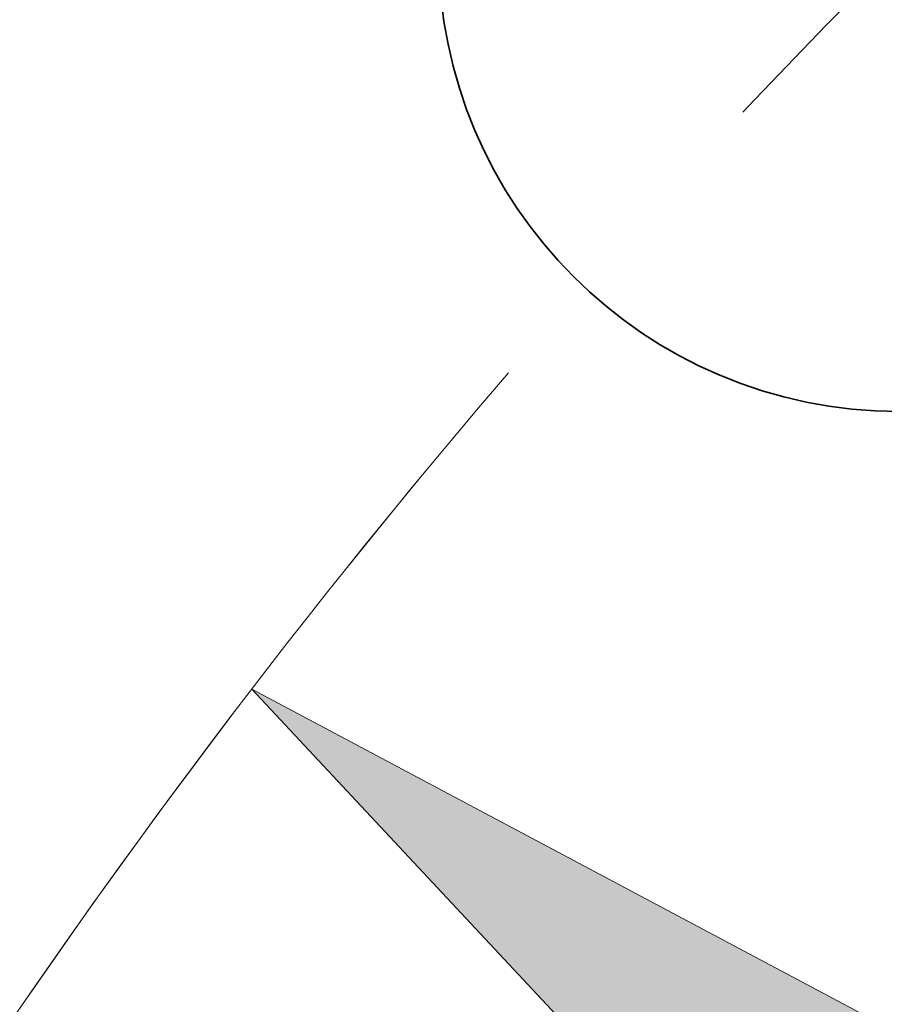
# Model space of a CAD drawing. Extents: x 0 to 10.8, y 0 to 8.2.
# Drawn here: x 1.8 to 2, y 6.6 to 6.8 of the extents above; entities that cross this region are included whole.
import ezdxf

# ---------------------------------------------------------------- set-up
doc = ezdxf.new("R2010")
doc.units = 0
doc.header["$MEASUREMENT"] = 0
doc.linetypes.add('DASHDOT', pattern=[18.5, 12, -3, 0.5, -3])
doc.layers.get('0').update_dxf_attribs({"lineweight": 13})

# ---------------------------------------------------------------- blocks, each defined once
blk = doc.blocks.new('BLOCK10')
at = {"color": 7, "lineweight": 13, "ltscale": 0.03937}
blk.add_lwpolyline([(-10.113396, 8.037995), (-11.306557, 8.673192), (-10.3839, 7.685359)], close=True, dxfattribs=at)
blk.add_arc((0, 0), 14.25, 140.397762, 170.572322, dxfattribs=at)
blk.add_solid([(-10.113396, 8.037995), (-11.306557, 8.673192), (-10.113396, 8.037995), (-10.3839, 7.685359)], dxfattribs=at)
blk = doc.blocks.new('BLOCK13')
at = {"color": 7, "linetype": 'DASHDOT', "lineweight": 13, "ltscale": 0.03937}
blk.add_arc((0, 0), 14.25, 142.737812, 157.262182, dxfattribs=at)
blk = doc.blocks.new('BLOCK14')
at = {"color": 7, "linetype": 'DASHDOT', "lineweight": 13, "ltscale": 0.03937}
blk.add_arc((0, 0), 14.25, 128.672117, 141.327884, dxfattribs=at)

msp = doc.modelspace()

# ---------------------------------------------------------------- linework, layer by layer
at = {"color": 7, "lineweight": 35, "ltscale": 0.03937}
for centre, radius in [((3.5369, 5.35749), 2.4), ((2.02546, 6.86893), 0.13125)]:
    msp.add_circle(centre, radius, dxfattribs=at)
at = {"color": 7, "lineweight": 13, "ltscale": 0.03937}
for radius in [1.80755, 1.79869, 1.76164, 1.75277]:
    msp.add_circle((3.5369, 5.35749), radius, dxfattribs=at)

# ---------------------------------------------------------------- block references
at = {"lineweight": 0, "xscale": 0.15, "yscale": 0.15, "zscale": 0.15}
for name in ['BLOCK14', 'BLOCK10', 'BLOCK13']:
    msp.add_blockref(name, (3.5369, 5.35749), dxfattribs=at)

doc.saveas('drawing.dxf')
